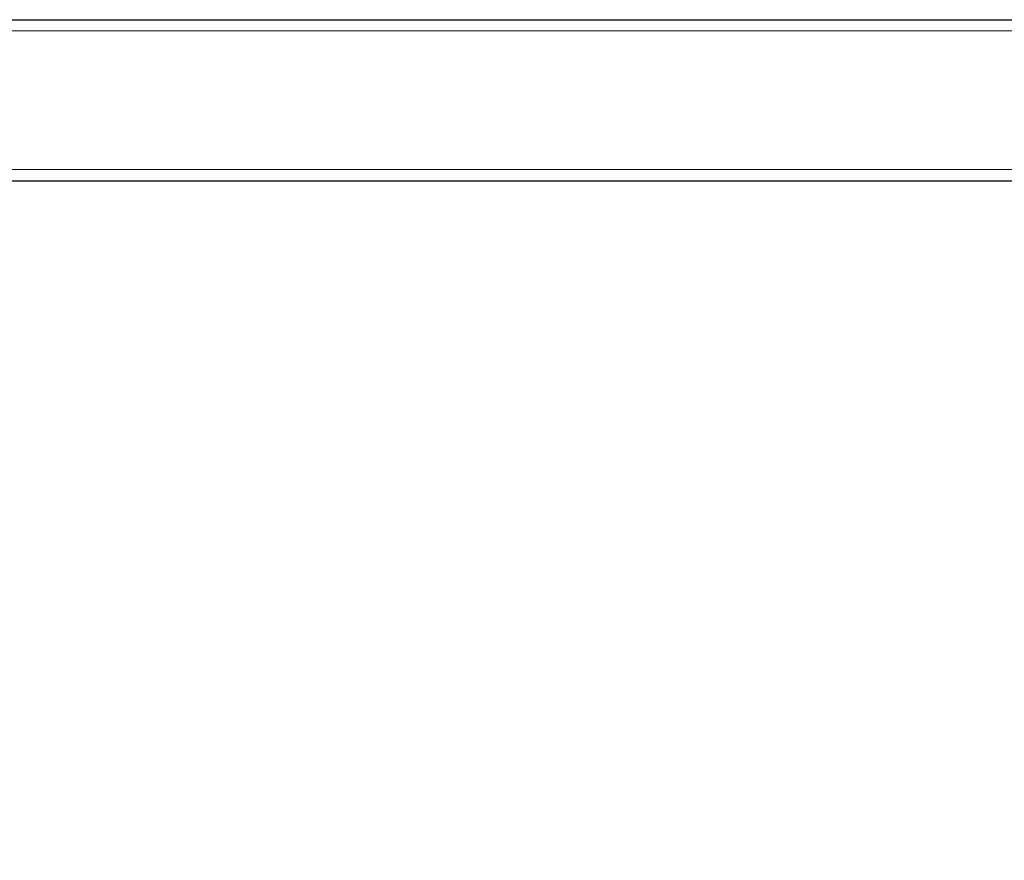
# Model space of a CAD drawing. Units: millimetres. Extents: x 0 to 210, y 0 to 297.
# Drawn here: x 44 to 56, y 219 to 229 of the extents above; entities that cross this region are included whole.
import ezdxf

# ---------------------------------------------------------------- set-up
doc = ezdxf.new("R2010")
doc.units = ezdxf.units.MM
doc.styles.add('SLDTEXTSTYLE1', font='TXT', dxfattribs={"width": 0.75})
doc.dimstyles.new('SLDDIMSTYLE0', dxfattribs={"dimtxt": 3.5, "dimasz": 3.302, "dimexe": 0, "dimexo": 0.0625, "dimgap": 0.875, "dimtad": 1, "dimdec": 0, "dimlfac": 20, "dimrnd": 1e-09, "dimzin": 12, "dimdsep": 46, "dimtxsty": 'SLDTEXTSTYLE1', "dimsah": 1, "dimcen": 0.09, "dimadec": 0, "dimazin": 3, "dimtfac": 1, "dimtdec": 0, "dimtofl": 0, "dimtmove": 0, "dimatfit": 3, "dimfxl": 0, "dimfrac": 2, "dimtolj": 1, "dimtzin": 12, "dimarcsym": 0})

# ---------------------------------------------------------------- blocks, each defined once
blk = doc.blocks.new('_D')
at = {"color": 7, "linetype": 'Continuous', "lineweight": 0}
for p, q in [((31.852, 226.827), (31.852, 207.862)), ((93.365, 226.826), (93.365, 207.862)), ((31.852, 208.862), (93.365, 208.862))]:
    blk.add_line(p, q, dxfattribs=at)
at = {"color": 7, "linetype": 'Continuous', "lineweight": 18}
for points in [[(31.852, 208.862), (35.154, 208.362), (35.154, 209.362)], [(93.365, 208.862), (90.063, 209.362), (90.063, 208.362)]]:
    blk.add_solid(points, dxfattribs=at)
at = {"color": 7, "linetype": 'Continuous', "lineweight": 18, "insert": (57.437, 213.374), "char_height": 3.5, "attachment_point": 1, "style": 'SLDTEXTSTYLE1'}
blk.add_mtext('1230', dxfattribs=at)

msp = doc.modelspace()

# ---------------------------------------------------------------- linework, layer by layer
at = {"color": 7, "linetype": 'Continuous', "lineweight": 25}
for p, q in [((35.10954, 229.2818), (90.29454, 229.2818)), ((35.10954, 227.2818), (90.29454, 227.2818))]:
    msp.add_line(p, q, dxfattribs=at)
at = {"color": 8, "linetype": 'Continuous', "lineweight": 18}
for p, q in [((35.10272, 229.1418), (90.30137, 229.1418)), ((35.10272, 227.4218), (90.30137, 227.4218))]:
    msp.add_line(p, q, dxfattribs=at)

# ---------------------------------------------------------------- dimensions: what is measured, and where the dimension line sits
at = {"color": 7, "linetype": 'Continuous', "lineweight": 18}
dim = msp.add_linear_dim(base=(93.36546, 208.8618), p1=(31.85204, 227.82741), p2=(93.36546, 227.82556), angle=0, dimstyle='SLDDIMSTYLE0', dxfattribs=at)
dim.commit()
dim.dimension.update_dxf_attribs({"geometry": '_D', "text_midpoint": (62.60875, 208.8618), "dimtype": 160})

doc.saveas('drawing.dxf')
